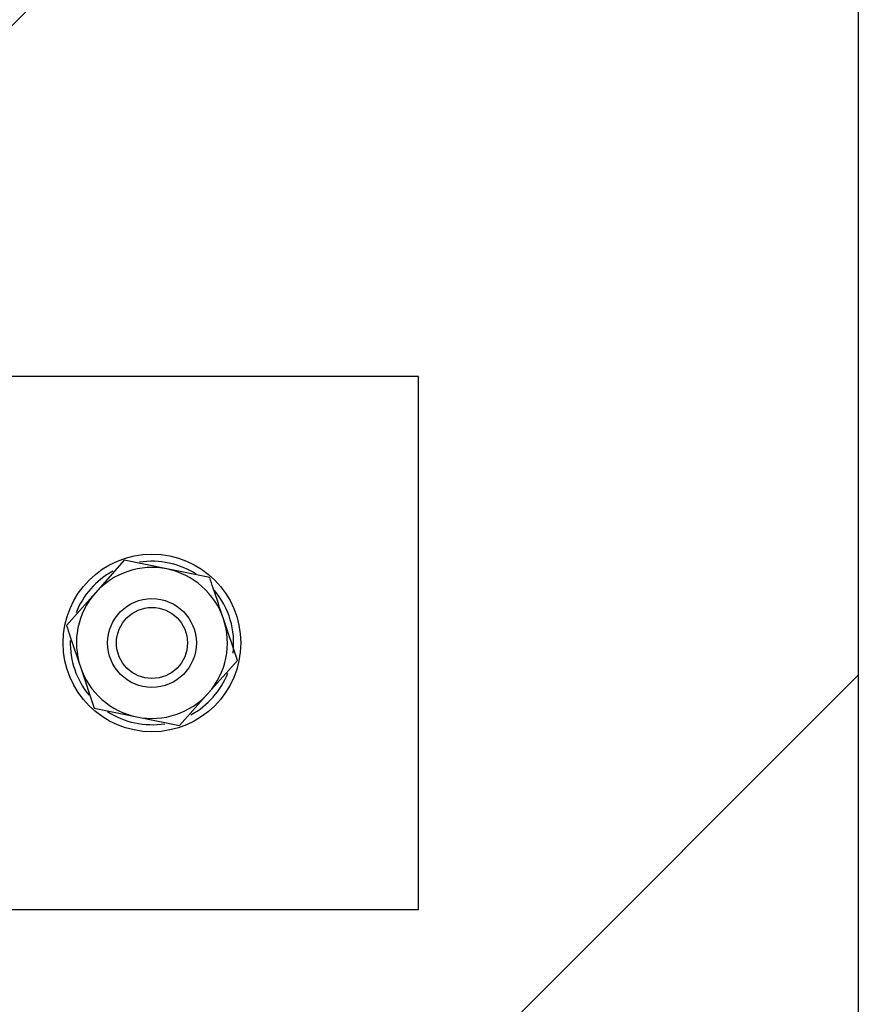
# Paper-space layout 'Blatt1(2)' of a CAD drawing. Units: millimetres. Extents: x 5 to 415, y 5 to 292.
# Drawn here: x 330 to 332, y 173 to 175 of the extents above; entities that cross this region are included whole.
import ezdxf

# ---------------------------------------------------------------- set-up
doc = ezdxf.new("R2010")
doc.units = ezdxf.units.MM
doc.layers.add('1', color=7, linetype='Continuous', lineweight=25)

psp = doc.layouts.new('Blatt1(2)')

# ---------------------------------------------------------------- hatches: boundary and pattern name
at = {"layer": '1'}
h = psp.add_hatch(dxfattribs=at)
h.set_pattern_fill('SACNCR', color=256, style=0)
h.paths.add_polyline_path([(331.76797, 170.53309), (331.76797, 194.83309), (291.76797, 194.83309), (291.76797, 170.53309)], flags=0)

# ---------------------------------------------------------------- linework, layer by layer
at = {"color": 7, "linetype": 'Continuous', "lineweight": 25}
for p, q in [((331.76797, 194.83309), (331.76797, 170.53309)), ((330.77745, 174.16309), (329.13745, 174.16309)), ((330.77745, 172.96309), (330.77745, 174.16309)), ((330.11515, 173.74924), (330.05012, 173.67573)), ((330.21133, 173.72968), (330.11515, 173.74924)), ((330.30751, 173.71012), (330.21133, 173.72968)), ((330.05012, 173.67573), (329.98509, 173.60221)), ((330.36982, 173.52397), (330.33866, 173.61705)), ((330.30478, 173.45046), (330.36982, 173.52397)), ((330.01624, 173.50914), (330.04739, 173.41606)), ((330.23976, 173.37694), (330.30478, 173.45046)), ((330.04739, 173.41606), (330.14358, 173.3965)), ((330.14358, 173.3965), (330.23976, 173.37694)), ((310.77745, 172.96309), (330.77745, 172.96309))]:
    psp.add_line(p, q, dxfattribs=at)
for radius in [0.2, 0.1, 0.08]:
    psp.add_circle((330.17745, 173.56309), radius, dxfattribs=at)
for radius, start, end in [(0.17, 78.50499, 138.50499), (0.184, 57.18784, 98.71678), (0.184, 118.66505, 158.3312), (0.17, 18.50499, 78.50499), (0.17, 138.50499, 198.50499), (0.184, 352.9369, 40.03851), (0.17, 318.50499, 18.50499), (0.184, 178.32787, 219.79189), (0.17, 198.50499, 258.50499), (0.184, 298.54094, 338.23679), (0.17, 258.50499, 318.50499), (0.184, 236.94003, 279.04719)]:
    psp.add_arc((330.17745, 173.56309), radius, start, end, dxfattribs=at)
for points, knots in [([(330.33866, 173.61705), (330.33086, 173.64035), (330.32044, 173.67148), (330.31011, 173.70235), (330.30751, 173.71012)], [0, 0, 0, 0, 0.7483352, 1, 1, 1, 1]), ([(329.98509, 173.60221), (329.98769, 173.59444), (329.99802, 173.56357), (330.00844, 173.53244), (330.01624, 173.50914)], [0, 0, 0, 0, 0.2516648, 1, 1, 1, 1])]:
    psp.add_open_spline(points, degree=3, knots=knots, dxfattribs=at)

doc.saveas('drawing.dxf')
